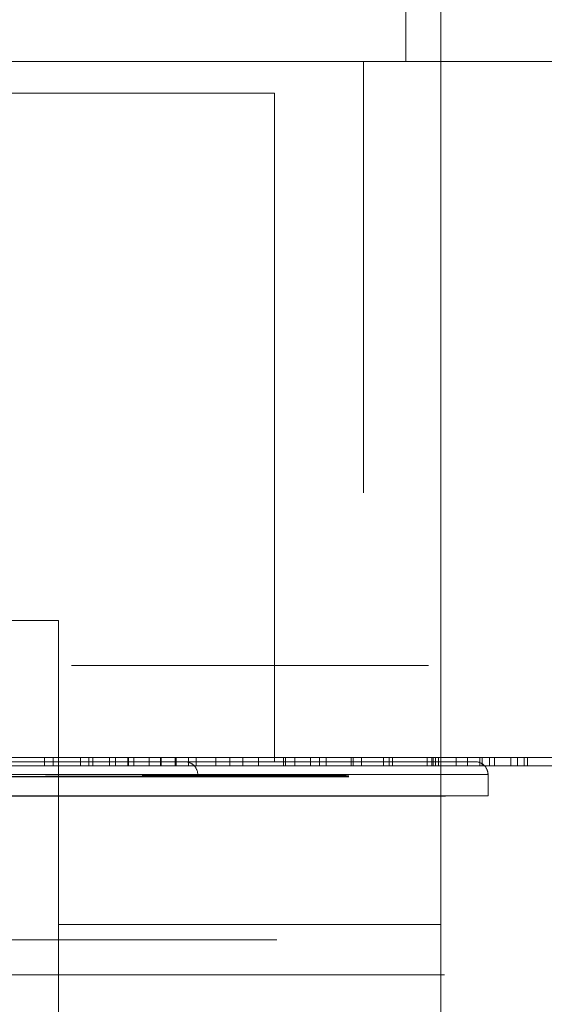
# Model space of a CAD drawing. Units: millimetres. Extents: x -7665 to 15035, y -2655 to 6981.
# Drawn here: x -4478 to -4466, y 4991 to 5014 of the extents above; entities that cross this region are included whole.
import ezdxf

# ---------------------------------------------------------------- set-up
doc = ezdxf.new("R2010")
doc.units = ezdxf.units.MM
doc.layers.add('OG85 3D_dwg', color=8, linetype='Continuous', lineweight=9)

# ---------------------------------------------------------------- blocks, each defined once
blk = doc.blocks.new('OG85 3D_dwg-1136783-00 - EXPORT')
at = {"color": 253, "lineweight": 9}
for p, q in [((913.8, 191.153), (913.8, 326.153)), ((913.8, 221.153), (922.666, 221.153)), ((913.8, 221.153), (922.666, 221.153)), ((922.666, 221.153), (913.8, 221.153)), ((913.8, 221.153), (922.666, 221.153)), ((913.8, 221.153), (922.666, 221.153)), ((920.145, 218.177), (925.637, 218.177)), ((922.654, 217.682), (923.552, 217.682)), ((913.672, 217.382), (913.874, 217.382)), ((913.894, 217.382), (913.689, 217.382)), ((922.354, 217.382), (923.764, 217.382)), ((926.984, 217.382), (922.682, 217.382)), ((926.778, 214.107), (922.666, 214.107))]:
    blk.add_line(p, q, dxfattribs=at)
at = {"color": 250, "lineweight": 9}
blk.add_line((913.8, 191.153), (913.8, 326.153), dxfattribs=at)
at = {"color": 252, "lineweight": 9}
for p, q in [((922.654, 224.871), (922.654, 214.107)), ((932.806, 222.324), (913.715, 222.324)), ((927.452, 221.513), (917.6, 221.513)), ((913.8, 221.153), (922.666, 221.153)), ((913.8, 221.153), (922.666, 221.153)), ((912.704, 218.177), (912.704, 217.682)), ((912.704, 218.177), (920.145, 218.177)), ((912.77, 218.177), (914.339, 218.177)), ((922.13, 218.182), (913.687, 218.182)), ((914.339, 218.177), (917.815, 218.177)), ((927.452, 218.182), (917.053, 218.182)), ((917.815, 218.177), (928.633, 218.177)), ((928.633, 217.682), (912.704, 217.682)), ((915.929, 217.732), (928.914, 217.732)), ((919.429, 217.732), (929.219, 217.732)), ((919.429, 217.667), (919.429, 217.679)), ((919.43, 217.655), (919.429, 217.667)), ((922.654, 217.682), (923.552, 217.682)), ((914.113, 217.482), (911.791, 217.482)), ((911.791, 217.482), (912.669, 217.482)), ((911.791, 217.282), (911.791, 217.482)), ((912.021, 217.482), (911.87, 217.482)), ((911.87, 217.282), (911.87, 217.482)), ((912.004, 217.477), (928.572, 217.477)), ((912.021, 217.282), (912.021, 217.482)), ((912.178, 217.482), (912.178, 217.282)), ((912.552, 217.482), (913.443, 217.482)), ((912.552, 217.282), (912.552, 217.482)), ((912.669, 217.482), (912.896, 217.482)), ((912.669, 217.282), (912.669, 217.482)), ((912.839, 217.282), (912.839, 217.482)), ((912.896, 217.282), (912.896, 217.482)), ((917.016, 217.382), (913.004, 217.382)), ((913.176, 217.482), (913.921, 217.482)), ((913.176, 217.282), (913.176, 217.482)), ((913.443, 217.282), (913.443, 217.482)), ((913.495, 217.382), (913.672, 217.382)), ((913.853, 217.482), (914.99, 217.482)), ((913.853, 217.482), (913.853, 217.282)), ((913.921, 217.482), (913.921, 217.282)), ((913.972, 217.282), (913.972, 217.482)), ((915.878, 217.482), (914.002, 217.482)), ((914.002, 217.482), (914.92, 217.482)), ((914.002, 217.282), (914.002, 217.482)), ((914.99, 217.482), (914.113, 217.482)), ((914.113, 217.282), (914.113, 217.482)), ((922.614, 217.482), (914.548, 217.482)), ((914.92, 217.482), (915.123, 217.482)), ((914.92, 217.282), (914.92, 217.482)), ((914.99, 217.282), (914.99, 217.482)), ((915.123, 217.282), (915.123, 217.482)), ((915.629, 217.382), (928.889, 217.382)), ((915.632, 217.282), (915.632, 217.482)), ((915.828, 217.482), (916.817, 217.482)), ((915.828, 217.482), (915.828, 217.282)), ((915.874, 217.282), (915.874, 217.482)), ((916.817, 217.482), (915.878, 217.482)), ((915.878, 217.282), (915.878, 217.482)), ((917.444, 217.482), (916.451, 217.482)), ((916.451, 217.282), (916.451, 217.482)), ((916.606, 217.282), (916.606, 217.482)), ((916.817, 217.282), (916.817, 217.482)), ((917.181, 217.282), (917.181, 217.482)), ((917.394, 217.482), (918.384, 217.482)), ((917.394, 217.282), (917.394, 217.482)), ((917.44, 217.282), (917.44, 217.482)), ((918.384, 217.482), (917.444, 217.482)), ((917.444, 217.282), (917.444, 217.482)), ((917.654, 217.382), (917.654, 201.882)), ((917.654, 217.382), (942.606, 217.382)), ((917.701, 217.382), (922.119, 217.382)), ((919.01, 217.482), (918.018, 217.482)), ((918.018, 217.282), (918.018, 217.482)), ((927.513, 217.482), (918.315, 217.482)), ((918.384, 217.282), (918.384, 217.482)), ((918.687, 217.482), (919.95, 217.482)), ((918.687, 217.282), (918.687, 217.482)), ((919.95, 217.482), (919.01, 217.482)), ((919.01, 217.282), (919.01, 217.482)), ((931.649, 217.382), (919.13, 217.382)), ((919.644, 217.482), (919.468, 217.482)), ((919.468, 217.282), (919.468, 217.482)), ((919.59, 217.416), (919.58, 217.422)), ((919.644, 217.282), (919.644, 217.482)), ((928.759, 217.382), (919.729, 217.382)), ((919.868, 217.382), (919.808, 217.382)), ((919.93, 217.282), (919.93, 217.482)), ((919.95, 217.282), (919.95, 217.482)), ((920.135, 217.382), (920.258, 217.382)), ((920.712, 217.482), (920.273, 217.482)), ((920.273, 217.282), (920.273, 217.482)), ((920.29, 217.282), (920.29, 217.482)), ((920.551, 217.282), (920.551, 217.482)), ((921.027, 217.482), (920.712, 217.482)), ((920.907, 217.282), (920.907, 217.482)), ((921.029, 217.282), (921.029, 217.482)), ((921.038, 217.482), (921.038, 217.282)), ((921.048, 217.282), (921.048, 217.482)), ((921.332, 217.282), (921.332, 217.482)), ((921.336, 217.482), (921.336, 217.282)), ((921.471, 217.282), (921.471, 217.482)), ((921.948, 217.482), (921.863, 217.482)), ((921.863, 217.282), (921.863, 217.482)), ((922.981, 217.482), (921.948, 217.482)), ((921.948, 217.282), (921.948, 217.482)), ((922.142, 217.482), (922.981, 217.482)), ((922.142, 217.482), (922.142, 217.282)), ((925.852, 217.382), (922.654, 217.382)), ((923.56, 217.482), (922.778, 217.482)), ((922.778, 217.482), (923.887, 217.482)), ((922.778, 217.282), (922.778, 217.482)), ((922.981, 217.282), (922.981, 217.482)), ((914.113, 217.282), (911.791, 217.282)), ((911.791, 217.282), (912.669, 217.282)), ((912.021, 217.282), (911.87, 217.282)), ((912.552, 217.282), (913.443, 217.282)), ((912.669, 217.282), (912.896, 217.282)), ((913.176, 217.282), (913.972, 217.282)), ((913.853, 217.282), (914.99, 217.282)), ((915.878, 217.282), (914.002, 217.282)), ((914.002, 217.282), (914.92, 217.282)), ((914.99, 217.282), (914.113, 217.282)), ((914.92, 217.282), (915.123, 217.282)), ((915.828, 217.282), (916.817, 217.282)), ((916.817, 217.282), (915.878, 217.282)), ((917.444, 217.282), (916.451, 217.282)), ((917.394, 217.282), (918.384, 217.282)), ((918.384, 217.282), (917.444, 217.282)), ((919.01, 217.282), (918.018, 217.282)), ((918.687, 217.282), (919.95, 217.282)), ((919.95, 217.282), (919.01, 217.282)), ((919.644, 217.282), (919.468, 217.282)), ((921.948, 217.282), (921.863, 217.282)), ((922.981, 217.282), (921.948, 217.282)), ((922.142, 217.282), (922.981, 217.282)), ((923.56, 217.282), (922.778, 217.282)), ((922.778, 217.282), (923.887, 217.282)), ((922.355, 215.153), (914.081, 215.153)), ((922.355, 215.153), (914.081, 215.153)), ((926.042, 214.107), (922.654, 214.107)), ((915.586, 211.153), (915.586, 201.153)), ((942.606, 201.882), (917.654, 201.882)), ((922.119, 201.882), (917.701, 201.882)), ((922.654, 201.882), (925.852, 201.882)), ((922.682, 201.882), (926.984, 201.882)), ((914.61, 201.153), (906.201, 201.153)), ((914.61, 201.153), (1161.698, 201.153)), ((914.61, 191.153), (914.61, 201.153))]:
    blk.add_line(p, q, dxfattribs=at)
at = {"color": 8, "lineweight": 9}
for p, q in [((922.666, 221.153), (913.8, 221.153)), ((913.8, 221.153), (922.666, 221.153)), ((922.666, 221.153), (913.8, 221.153)), ((914.081, 221.153), (922.355, 221.153)), ((914.081, 221.153), (922.355, 221.153)), ((925.239, 201.153), (915.586, 201.153)), ((925.239, 201.153), (915.586, 201.153)), ((915.586, 201.153), (925.239, 201.153))]:
    blk.add_line(p, q, dxfattribs=at)
at = {"color": 252, "lineweight": 9, "flags": 128}
for points in [[(912.773, 217.491), (912.765, 217.5), (912.758, 217.51), (912.751, 217.52), (912.745, 217.53), (912.739, 217.541), (912.734, 217.552), (912.729, 217.562), (912.724, 217.574), (912.72, 217.585), (912.716, 217.596), (912.713, 217.608), (912.711, 217.619), (912.708, 217.631), (912.706, 217.643), (912.705, 217.655), (912.704, 217.667), (912.704, 217.679)], [(919.433, 217.631), (919.431, 217.643), (919.43, 217.655)], [(919.438, 217.608), (919.436, 217.619), (919.433, 217.631)], [(919.445, 217.585), (919.441, 217.596), (919.438, 217.608)], [(919.454, 217.562), (919.449, 217.574), (919.445, 217.585)], [(919.476, 217.52), (919.47, 217.53), (919.464, 217.541), (919.459, 217.552), (919.454, 217.562)], [(919.522, 217.465), (919.514, 217.473), (919.505, 217.482), (919.498, 217.491), (919.49, 217.5), (919.483, 217.51), (919.476, 217.52)], [(912.855, 217.422), (912.845, 217.428), (912.834, 217.435), (912.825, 217.442), (912.815, 217.449), (912.806, 217.457), (912.797, 217.465), (912.789, 217.473), (912.78, 217.482), (912.773, 217.491)], [(913.443, 217.482), (913.234, 217.482), (912.839, 217.482)], [(912.98, 217.383), (912.968, 217.384), (912.956, 217.386), (912.944, 217.388), (912.933, 217.391), (912.921, 217.394), (912.909, 217.397), (912.898, 217.401), (912.887, 217.406), (912.876, 217.411), (912.865, 217.416), (912.855, 217.422)], [(913.004, 217.382), (912.992, 217.382), (912.98, 217.383)], [(913.689, 217.382), (913.51, 217.382), (913.358, 217.382), (913.233, 217.382), (913.135, 217.382), (913.064, 217.382), (913.02, 217.382), (913.004, 217.382)], [(913.004, 217.382), (913.018, 217.382), (913.059, 217.382), (913.127, 217.382), (913.223, 217.382), (913.346, 217.382), (913.495, 217.382)], [(913.874, 217.382), (914.103, 217.382), (914.358, 217.382), (914.637, 217.382), (914.942, 217.382), (915.271, 217.382), (915.623, 217.382), (915.999, 217.382), (916.398, 217.382), (916.818, 217.382), (917.26, 217.382), (917.723, 217.382), (918.205, 217.382), (918.707, 217.382), (919.227, 217.382), (919.764, 217.382), (920.318, 217.382), (920.888, 217.382), (921.472, 217.382), (922.071, 217.382), (922.682, 217.382), (923.305, 217.382), (923.939, 217.382)], [(918.752, 217.382), (918.249, 217.382), (917.765, 217.382), (917.3, 217.382), (916.857, 217.382), (916.434, 217.382), (916.034, 217.382), (915.656, 217.382), (915.301, 217.382), (914.97, 217.382), (914.663, 217.382), (914.381, 217.382), (914.125, 217.382), (913.894, 217.382)], [(916.451, 217.482), (916.227, 217.482), (915.874, 217.482)], [(917.44, 217.482), (917.266, 217.482), (917.394, 217.482)], [(918.018, 217.482), (917.793, 217.482), (917.44, 217.482)], [(922.736, 217.382), (922.124, 217.382), (921.524, 217.382), (920.939, 217.382), (920.368, 217.382), (919.812, 217.382), (919.273, 217.382), (918.752, 217.382)], [(919.58, 217.422), (919.57, 217.428), (919.559, 217.435), (919.55, 217.442), (919.54, 217.449), (919.531, 217.457), (919.522, 217.465)], [(919.729, 217.382), (919.717, 217.382), (919.705, 217.383), (919.693, 217.384), (919.681, 217.386), (919.669, 217.388), (919.658, 217.391), (919.646, 217.394), (919.634, 217.397), (919.623, 217.401), (919.612, 217.406), (919.601, 217.411), (919.59, 217.416)], [(919.737, 217.382), (919.762, 217.382), (919.804, 217.382), (919.862, 217.382), (919.937, 217.382), (920.028, 217.382), (920.135, 217.382)], [(919.808, 217.382), (919.765, 217.382), (919.739, 217.382)], [(920.924, 217.382), (920.738, 217.382), (920.566, 217.382), (920.41, 217.382), (920.27, 217.382), (920.145, 217.382), (920.036, 217.382), (919.944, 217.382), (919.868, 217.382)], [(920.258, 217.382), (920.397, 217.382), (920.552, 217.382), (920.722, 217.382), (920.907, 217.382), (921.107, 217.382), (921.321, 217.382), (921.55, 217.382), (921.792, 217.382), (922.048, 217.382), (922.316, 217.382), (922.597, 217.382), (922.891, 217.382)], [(920.551, 217.482), (920.786, 217.482), (921.027, 217.482)], [(920.907, 217.482), (921.068, 217.482), (921.336, 217.482)], [(921.341, 217.382), (921.125, 217.382), (920.924, 217.382)], [(922.623, 217.382), (922.341, 217.382), (922.071, 217.382), (921.814, 217.382), (921.571, 217.382), (921.341, 217.382)], [(922.891, 217.382), (923.196, 217.382), (923.512, 217.382), (923.838, 217.382), (924.175, 217.382), (924.521, 217.382), (924.877, 217.382), (925.24, 217.382)], [(921.336, 217.282), (921.068, 217.282), (920.907, 217.282)]]:
    blk.add_lwpolyline(points, dxfattribs=at)
at = {"color": 253, "lineweight": 9, "flags": 128}
for points in [[(913.921, 217.482), (913.665, 217.482), (913.853, 217.482)], [(924.908, 217.382), (924.552, 217.382), (924.205, 217.382), (923.868, 217.382), (923.54, 217.382), (923.223, 217.382), (922.917, 217.382), (922.623, 217.382)], [(924.641, 217.382), (923.996, 217.382), (923.361, 217.382), (922.736, 217.382)]]:
    blk.add_lwpolyline(points, dxfattribs=at)
at = {"color": 252, "lineweight": 9}
for points in [[(919.666, 217.695), (918.478, 217.697), (916.589, 217.701), (915.599, 217.707), (916.589, 217.713), (919.423, 217.72), (923.716, 217.726), (927.162, 217.73), (928.914, 217.732)], [(929.219, 217.732), (927.458, 217.729), (924.016, 217.724), (920.321, 217.716), (918.983, 217.707), (919.875, 217.702), (920.714, 217.699)], [(914.343, 217.482), (913.815, 217.482), (912.929, 217.482), (912.368, 217.482), (912.185, 217.482)], [(923.886, 217.482), (922.899, 217.482), (920.96, 217.482), (918.344, 217.482), (916.1, 217.482), (914.872, 217.482), (914.343, 217.482)]]:
    blk.add_open_spline(points, degree=3, dxfattribs=at)
for points, knots in [([(912.839, 217.482), (912.796, 217.482), (912.712, 217.482), (912.573, 217.482), (912.428, 217.482), (912.279, 217.482), (912.123, 217.482), (911.962, 217.482), (911.795, 217.482), (911.625, 217.482), (911.453, 217.482), (911.282, 217.482), (911.115, 217.482), (910.95, 217.482), (910.789, 217.482), (910.631, 217.482), (910.476, 217.482), (910.378, 217.482), (910.328, 217.482)], [0, 0, 0, 0, 0.0622264, 0.1218098, 0.1792399, 0.2349605, 0.2896243, 0.3439644, 0.3981836, 0.4532142, 0.5081096, 0.5621771, 0.6160537, 0.6706151, 0.725561, 0.7823237, 0.8412987, 0.9026061, 0.9026061, 0.9026061, 0.9026061]), ([(910.958, 217.482), (911, 217.482), (911.085, 217.482), (911.215, 217.482), (911.347, 217.482), (911.479, 217.482), (911.613, 217.482), (911.748, 217.482), (911.885, 217.482), (911.975, 217.482), (912.021, 217.482)], [0.4415437, 0.4415437, 0.4415437, 0.4415437, 0.4966804, 0.5515929, 0.6070751, 0.6630893, 0.7199401, 0.7784066, 0.8384038, 0.9004791, 0.9004791, 0.9004791, 0.9004791]), ([(911.87, 217.482), (911.897, 217.482), (911.953, 217.482), (912.031, 217.482), (912.107, 217.482), (912.154, 217.482), (912.178, 217.482)], [0, 0, 0, 0, 0.2037662, 0.409863, 0.6257274, 0.8653584, 0.8653584, 0.8653584, 0.8653584]), ([(912.178, 217.482), (912.208, 217.482), (912.267, 217.482), (912.34, 217.482), (912.405, 217.482), (912.457, 217.482), (912.499, 217.482), (912.529, 217.482), (912.548, 217.482), (912.551, 217.482), (912.552, 217.482)], [0, 0, 0, 0, 0.0978963, 0.1979956, 0.3030382, 0.4118699, 0.52563, 0.6442669, 0.7664699, 0.8948974, 0.8948974, 0.8948974, 0.8948974]), ([(912.186, 217.482), (912.276, 217.482), (912.675, 217.482), (913.609, 217.482), (914.931, 217.482), (916.14, 217.482), (917.329, 217.482), (918.105, 217.482), (918.405, 217.482)], [0.5555556, 0.5555556, 0.5555556, 0.5555556, 0.5833333, 0.6527778, 0.6875, 0.7222222, 0.7569444, 0.7777778, 0.7777778, 0.7777778, 0.7777778]), ([(912.896, 217.482), (912.889, 217.482), (912.877, 217.482), (912.873, 217.482), (912.887, 217.482), (912.913, 217.482), (912.955, 217.482), (913.014, 217.482), (913.086, 217.482), (913.145, 217.482), (913.176, 217.482)], [0, 0, 0, 0, 0.1127458, 0.2214999, 0.3252379, 0.428629, 0.5338251, 0.6445516, 0.7624233, 0.8892627, 0.8892627, 0.8892627, 0.8892627]), ([(915.123, 217.482), (915.129, 217.482), (915.141, 217.482), (915.176, 217.482), (915.223, 217.482), (915.283, 217.482), (915.354, 217.482), (915.435, 217.482), (915.528, 217.482), (915.597, 217.482), (915.632, 217.482)], [0, 0, 0, 0, 0.117928, 0.2331713, 0.3453806, 0.4567299, 0.5662672, 0.6746443, 0.7821605, 0.8915449, 0.8915449, 0.8915449, 0.8915449]), ([(915.632, 217.482), (915.671, 217.482), (915.746, 217.482), (915.865, 217.482), (915.986, 217.482), (916.108, 217.482), (916.23, 217.482), (916.355, 217.482), (916.482, 217.482), (916.564, 217.482), (916.606, 217.482)], [0, 0, 0, 0, 0.1170973, 0.2286449, 0.3361057, 0.441579, 0.5472586, 0.6559552, 0.7707769, 0.8913771, 0.8913771, 0.8913771, 0.8913771]), ([(915.874, 217.482), (915.849, 217.482), (915.802, 217.482), (915.747, 217.482), (915.713, 217.482), (915.697, 217.482), (915.701, 217.482), (915.725, 217.482), (915.751, 217.482), (915.767, 217.482)], [0, 0, 0, 0, 0.1065493, 0.2037645, 0.2974509, 0.3946933, 0.4982881, 0.6129724, 0.7409377, 0.7409377, 0.7409377, 0.7409377]), ([(916.606, 217.482), (916.614, 217.482), (916.629, 217.482), (916.67, 217.482), (916.724, 217.482), (916.791, 217.482), (916.87, 217.482), (916.962, 217.482), (917.03, 217.482), (917.066, 217.482)], [0, 0, 0, 0, 0.1183925, 0.2332141, 0.3457176, 0.4561954, 0.5659576, 0.6741004, 0.782691, 0.782691, 0.782691, 0.782691]), ([(917.181, 217.482), (917.215, 217.482), (917.281, 217.482), (917.385, 217.482), (917.487, 217.482), (917.588, 217.482), (917.689, 217.482), (917.789, 217.482), (917.887, 217.482), (917.985, 217.482), (918.08, 217.482), (918.173, 217.482), (918.265, 217.482), (918.354, 217.482), (918.442, 217.482), (918.527, 217.482), (918.609, 217.482), (918.661, 217.482), (918.687, 217.482)], [0, 0, 0, 0, 0.0599448, 0.1165086, 0.1703949, 0.2221357, 0.2722718, 0.3215787, 0.3708059, 0.4206512, 0.4713309, 0.5237375, 0.5780314, 0.6352882, 0.6953661, 0.7593379, 0.8269023, 0.8989336, 0.8989336, 0.8989336, 0.8989336]), ([(918.405, 217.482), (918.605, 217.482), (919.829, 217.482), (923.557, 217.482), (927.375, 217.482), (930.145, 217.482)], [0.7777778, 0.7777778, 0.7777778, 0.7777778, 0.7916667, 0.8611111, 1, 1, 1, 1]), ([(919.468, 217.482), (919.541, 217.482), (919.683, 217.482), (919.894, 217.482), (920.093, 217.482), (920.226, 217.482), (920.29, 217.482)], [0, 0, 0, 0, 0.2448513, 0.472959, 0.6862419, 0.8892987, 0.8892987, 0.8892987, 0.8892987]), ([(920.273, 217.482), (920.213, 217.482), (920.096, 217.482), (919.933, 217.482), (919.781, 217.482), (919.689, 217.482), (919.644, 217.482)], [0, 0, 0, 0, 0.2431064, 0.4694222, 0.6823327, 0.8837684, 0.8837684, 0.8837684, 0.8837684]), ([(919.93, 217.482), (919.914, 217.482), (919.883, 217.482), (919.85, 217.482), (919.828, 217.482), (919.818, 217.482), (919.82, 217.482), (919.834, 217.482), (919.858, 217.482), (919.896, 217.482), (919.942, 217.482), (920, 217.482), (920.068, 217.482), (920.144, 217.482), (920.232, 217.482), (920.329, 217.482), (920.399, 217.482), (920.435, 217.482)], [0, 0, 0, 0, 0.0638836, 0.1252085, 0.1839513, 0.2405838, 0.2956325, 0.3501331, 0.4041162, 0.4584007, 0.5122527, 0.5656094, 0.618225, 0.671353, 0.7256415, 0.7810153, 0.839052, 0.839052, 0.839052, 0.839052]), ([(921.332, 217.482), (921.297, 217.482), (921.228, 217.482), (921.123, 217.482), (921.018, 217.482), (920.915, 217.482), (920.813, 217.482), (920.713, 217.482), (920.613, 217.482), (920.516, 217.482), (920.422, 217.482), (920.333, 217.482), (920.25, 217.482), (920.174, 217.482), (920.103, 217.482), (920.038, 217.482), (919.98, 217.482), (919.947, 217.482), (919.93, 217.482)], [0, 0, 0, 0, 0.0563988, 0.110683, 0.1634418, 0.2153167, 0.2664905, 0.3180397, 0.3708471, 0.4254339, 0.48059, 0.5364169, 0.5923791, 0.6497369, 0.7086253, 0.7694765, 0.8324524, 0.8988148, 0.8988148, 0.8988148, 0.8988148]), ([(920.29, 217.482), (920.353, 217.482), (920.473, 217.482), (920.649, 217.482), (920.813, 217.482), (920.965, 217.482), (921.106, 217.482), (921.235, 217.482), (921.352, 217.482), (921.46, 217.482), (921.559, 217.482), (921.653, 217.482), (921.743, 217.482), (921.831, 217.482), (921.914, 217.482), (921.995, 217.482), (922.072, 217.482), (922.118, 217.482), (922.142, 217.482)], [0, 0, 0, 0, 0.076805, 0.1476448, 0.212253, 0.2712835, 0.3254984, 0.3746542, 0.419384, 0.4611804, 0.5024601, 0.5458609, 0.5928558, 0.6442133, 0.7005233, 0.761721, 0.8286704, 0.9012879, 0.9012879, 0.9012879, 0.9012879]), ([(921.038, 217.482), (921.02, 217.482), (920.984, 217.482), (920.94, 217.482), (920.907, 217.482), (920.883, 217.482), (920.869, 217.482), (920.869, 217.482), (920.88, 217.482), (920.898, 217.482), (920.907, 217.482)], [0, 0, 0, 0, 0.0930511, 0.1867375, 0.2863274, 0.39647, 0.5124661, 0.629531, 0.7495574, 0.877179, 0.877179, 0.877179, 0.877179]), ([(921.471, 217.482), (921.46, 217.482), (921.439, 217.482), (921.396, 217.482), (921.343, 217.482), (921.284, 217.482), (921.221, 217.482), (921.158, 217.482), (921.096, 217.482), (921.057, 217.482), (921.038, 217.482)], [0, 0, 0, 0, 0.1243534, 0.2436539, 0.3598789, 0.4763169, 0.5882923, 0.6885262, 0.7822266, 0.8772275, 0.8772275, 0.8772275, 0.8772275]), ([(921.863, 217.482), (921.851, 217.482), (921.826, 217.482), (921.776, 217.482), (921.721, 217.482), (921.657, 217.482), (921.586, 217.482), (921.507, 217.482), (921.423, 217.482), (921.362, 217.482), (921.332, 217.482)], [0, 0, 0, 0, 0.1140101, 0.2255996, 0.3333103, 0.4421194, 0.5501799, 0.6597209, 0.7713103, 0.8857776, 0.8857776, 0.8857776, 0.8857776]), ([(921.471, 217.482), (921.48, 217.482), (921.498, 217.482), (921.508, 217.482), (921.507, 217.482), (921.493, 217.482), (921.47, 217.482), (921.435, 217.482), (921.39, 217.482), (921.354, 217.482), (921.336, 217.482)], [-0.8771298, -0.8771298, -0.8771298, -0.8771298, -0.7509082, -0.6310481, -0.5154643, -0.3994089, -0.28921, -0.190047, -0.0951922, 0, 0, 0, 0]), ([(912.839, 217.282), (912.796, 217.282), (912.712, 217.282), (912.573, 217.282), (912.428, 217.282), (912.279, 217.282), (912.123, 217.282), (911.962, 217.282), (911.795, 217.282), (911.625, 217.282), (911.453, 217.282), (911.282, 217.282), (911.115, 217.282), (910.95, 217.282), (910.789, 217.282), (910.631, 217.282), (910.476, 217.282), (910.378, 217.282), (910.328, 217.282)], [0, 0, 0, 0, 0.0622264, 0.1218098, 0.1792399, 0.2349605, 0.2896243, 0.3439644, 0.3981836, 0.4532142, 0.5081096, 0.5621771, 0.6160537, 0.6706151, 0.725561, 0.7823237, 0.8412987, 0.9026061, 0.9026061, 0.9026061, 0.9026061]), ([(910.958, 217.282), (911, 217.282), (911.085, 217.282), (911.215, 217.282), (911.347, 217.282), (911.479, 217.282), (911.613, 217.282), (911.748, 217.282), (911.885, 217.282), (911.975, 217.282), (912.021, 217.282)], [0.4415437, 0.4415437, 0.4415437, 0.4415437, 0.4966804, 0.5515929, 0.6070751, 0.6630893, 0.7199401, 0.7784066, 0.8384038, 0.9004791, 0.9004791, 0.9004791, 0.9004791]), ([(911.87, 217.282), (911.897, 217.282), (911.953, 217.282), (912.031, 217.282), (912.107, 217.282), (912.154, 217.282), (912.178, 217.282)], [0, 0, 0, 0, 0.2037662, 0.409863, 0.6257274, 0.8653584, 0.8653584, 0.8653584, 0.8653584]), ([(912.178, 217.282), (912.208, 217.282), (912.267, 217.282), (912.34, 217.282), (912.405, 217.282), (912.457, 217.282), (912.499, 217.282), (912.529, 217.282), (912.548, 217.282), (912.551, 217.282), (912.552, 217.282)], [0, 0, 0, 0, 0.0978963, 0.1979956, 0.3030382, 0.4118699, 0.52563, 0.6442669, 0.7664699, 0.8948974, 0.8948974, 0.8948974, 0.8948974]), ([(913.443, 217.282), (913.433, 217.282), (913.412, 217.282), (913.366, 217.282), (913.308, 217.282), (913.239, 217.282), (913.157, 217.282), (913.063, 217.282), (912.958, 217.282), (912.879, 217.282), (912.839, 217.282)], [0, 0, 0, 0, 0.1122577, 0.2230278, 0.3337273, 0.4441725, 0.5549179, 0.6673405, 0.7808204, 0.8965587, 0.8965587, 0.8965587, 0.8965587]), ([(912.896, 217.282), (912.889, 217.282), (912.877, 217.282), (912.873, 217.282), (912.887, 217.282), (912.913, 217.282), (912.955, 217.282), (913.014, 217.282), (913.086, 217.282), (913.145, 217.282), (913.176, 217.282)], [0, 0, 0, 0, 0.1127458, 0.2214999, 0.3252379, 0.428629, 0.5338251, 0.6445516, 0.7624233, 0.8892627, 0.8892627, 0.8892627, 0.8892627]), ([(913.64, 217.282), (913.639, 217.282), (913.647, 217.282), (913.689, 217.282), (913.732, 217.282), (913.758, 217.282)], [0.4361756, 0.4361756, 0.4361756, 0.4361756, 0.537663, 0.6440303, 0.7610146, 0.7610146, 0.7610146, 0.7610146]), ([(915.123, 217.282), (915.129, 217.282), (915.141, 217.282), (915.176, 217.282), (915.223, 217.282), (915.283, 217.282), (915.354, 217.282), (915.435, 217.282), (915.528, 217.282), (915.597, 217.282), (915.632, 217.282)], [0, 0, 0, 0, 0.117928, 0.2331713, 0.3453806, 0.4567299, 0.5662672, 0.6746443, 0.7821605, 0.8915449, 0.8915449, 0.8915449, 0.8915449]), ([(915.632, 217.282), (915.671, 217.282), (915.746, 217.282), (915.865, 217.282), (915.986, 217.282), (916.108, 217.282), (916.23, 217.282), (916.355, 217.282), (916.482, 217.282), (916.564, 217.282), (916.606, 217.282)], [0, 0, 0, 0, 0.1170973, 0.2286449, 0.3361057, 0.441579, 0.5472586, 0.6559552, 0.7707769, 0.8913771, 0.8913771, 0.8913771, 0.8913771]), ([(915.874, 217.282), (915.849, 217.282), (915.802, 217.282), (915.747, 217.282), (915.713, 217.282), (915.697, 217.282), (915.701, 217.282), (915.725, 217.282), (915.751, 217.282), (915.767, 217.282)], [0, 0, 0, 0, 0.1065493, 0.2037645, 0.2974509, 0.3946933, 0.4982881, 0.6129724, 0.7409377, 0.7409377, 0.7409377, 0.7409377]), ([(916.451, 217.282), (916.426, 217.282), (916.379, 217.282), (916.305, 217.282), (916.235, 217.282), (916.167, 217.282), (916.096, 217.282), (916.023, 217.282), (915.947, 217.282), (915.899, 217.282), (915.874, 217.282)], [0, 0, 0, 0, 0.1677811, 0.3081304, 0.4237518, 0.516123, 0.5982473, 0.683511, 0.7775064, 0.8844641, 0.8844641, 0.8844641, 0.8844641]), ([(916.606, 217.282), (916.614, 217.282), (916.629, 217.282), (916.67, 217.282), (916.724, 217.282), (916.791, 217.282), (916.87, 217.282), (916.962, 217.282), (917.03, 217.282), (917.066, 217.282)], [0, 0, 0, 0, 0.1183925, 0.2332141, 0.3457176, 0.4561954, 0.5659576, 0.6741004, 0.782691, 0.782691, 0.782691, 0.782691]), ([(917.181, 217.282), (917.215, 217.282), (917.281, 217.282), (917.385, 217.282), (917.487, 217.282), (917.588, 217.282), (917.689, 217.282), (917.789, 217.282), (917.887, 217.282), (917.985, 217.282), (918.08, 217.282), (918.173, 217.282), (918.265, 217.282), (918.354, 217.282), (918.442, 217.282), (918.527, 217.282), (918.58, 217.282), (918.606, 217.282)], [0, 0, 0, 0, 0.0599448, 0.1165086, 0.1703949, 0.2221357, 0.2722718, 0.3215787, 0.3708059, 0.4206512, 0.4713309, 0.5237375, 0.5780314, 0.6352882, 0.6953661, 0.7593379, 0.8269023, 0.8269023, 0.8269023, 0.8269023]), ([(917.44, 217.282), (917.415, 217.282), (917.368, 217.282), (917.313, 217.282), (917.279, 217.282), (917.263, 217.282), (917.267, 217.282), (917.291, 217.282), (917.317, 217.282), (917.333, 217.282)], [0, 0, 0, 0, 0.1066801, 0.2040154, 0.2978175, 0.39518, 0.4989028, 0.6126083, 0.7407315, 0.7407315, 0.7407315, 0.7407315]), ([(918.018, 217.282), (917.992, 217.282), (917.946, 217.282), (917.871, 217.282), (917.801, 217.282), (917.733, 217.282), (917.663, 217.282), (917.59, 217.282), (917.514, 217.282), (917.466, 217.282), (917.44, 217.282)], [0, 0, 0, 0, 0.1677811, 0.3081304, 0.4237518, 0.516123, 0.5982473, 0.683511, 0.7775064, 0.8844641, 0.8844641, 0.8844641, 0.8844641]), ([(919.468, 217.282), (919.541, 217.282), (919.683, 217.282), (919.894, 217.282), (920.093, 217.282), (920.226, 217.282), (920.29, 217.282)], [0, 0, 0, 0, 0.2448513, 0.472959, 0.6862419, 0.8892987, 0.8892987, 0.8892987, 0.8892987]), ([(920.273, 217.282), (920.213, 217.282), (920.096, 217.282), (919.933, 217.282), (919.781, 217.282), (919.689, 217.282), (919.644, 217.282)], [0, 0, 0, 0, 0.2431064, 0.4694222, 0.6823327, 0.8837684, 0.8837684, 0.8837684, 0.8837684]), ([(919.93, 217.282), (919.914, 217.282), (919.883, 217.282), (919.85, 217.282), (919.828, 217.282), (919.818, 217.282), (919.82, 217.282), (919.834, 217.282), (919.858, 217.282), (919.896, 217.282), (919.942, 217.282), (920, 217.282), (920.068, 217.282), (920.144, 217.282), (920.232, 217.282), (920.329, 217.282), (920.399, 217.282), (920.435, 217.282)], [0, 0, 0, 0, 0.0638836, 0.1252085, 0.1839513, 0.2405838, 0.2956325, 0.3501331, 0.4041162, 0.4584007, 0.5122527, 0.5656094, 0.618225, 0.671353, 0.7256415, 0.7810153, 0.839052, 0.839052, 0.839052, 0.839052]), ([(921.332, 217.282), (921.297, 217.282), (921.228, 217.282), (921.123, 217.282), (921.018, 217.282), (920.915, 217.282), (920.813, 217.282), (920.713, 217.282), (920.613, 217.282), (920.516, 217.282), (920.422, 217.282), (920.333, 217.282), (920.25, 217.282), (920.174, 217.282), (920.103, 217.282), (920.038, 217.282), (919.98, 217.282), (919.947, 217.282), (919.93, 217.282)], [0, 0, 0, 0, 0.0563988, 0.110683, 0.1634418, 0.2153167, 0.2664905, 0.3180397, 0.3708471, 0.4254339, 0.48059, 0.5364169, 0.5923791, 0.6497369, 0.7086253, 0.7694765, 0.8324524, 0.8988148, 0.8988148, 0.8988148, 0.8988148]), ([(920.29, 217.282), (920.353, 217.282), (920.473, 217.282), (920.649, 217.282), (920.813, 217.282), (920.965, 217.282), (921.106, 217.282), (921.235, 217.282), (921.352, 217.282), (921.46, 217.282), (921.559, 217.282), (921.653, 217.282), (921.743, 217.282), (921.831, 217.282), (921.914, 217.282), (921.995, 217.282), (922.072, 217.282), (922.118, 217.282), (922.142, 217.282)], [0, 0, 0, 0, 0.076805, 0.1476448, 0.212253, 0.2712835, 0.3254984, 0.3746542, 0.419384, 0.4611804, 0.5024601, 0.5458609, 0.5928558, 0.6442133, 0.7005233, 0.761721, 0.8286704, 0.9012879, 0.9012879, 0.9012879, 0.9012879]), ([(921.007, 217.282), (920.99, 217.282), (920.96, 217.282), (920.898, 217.282), (920.829, 217.282), (920.762, 217.282), (920.705, 217.282), (920.657, 217.282), (920.605, 217.282), (920.548, 217.282), (920.486, 217.282), (920.419, 217.282), (920.373, 217.282), (920.35, 217.282)], [0, 0, 0, 0, 0.1229421, 0.230043, 0.3211116, 0.4059356, 0.4488851, 0.4955843, 0.5478382, 0.6042623, 0.6663213, 0.7343888, 0.8084515, 0.8084515, 0.8084515, 0.8084515]), ([(920.551, 217.282), (920.588, 217.282), (920.664, 217.282), (920.787, 217.282), (920.871, 217.282), (920.914, 217.282)], [0, 0, 0, 0, 0.2042128, 0.4187429, 0.6408501, 0.6408501, 0.6408501, 0.6408501]), ([(920.907, 217.282), (920.898, 217.282), (920.88, 217.282), (920.869, 217.282), (920.869, 217.282), (920.883, 217.282), (920.907, 217.282), (920.94, 217.282), (920.984, 217.282), (921.02, 217.282), (921.038, 217.282)], [-0.877179, -0.877179, -0.877179, -0.877179, -0.7495574, -0.629531, -0.5124661, -0.39647, -0.2863274, -0.1867375, -0.0930511, 0, 0, 0, 0]), ([(921.038, 217.282), (921.057, 217.282), (921.096, 217.282), (921.158, 217.282), (921.221, 217.282), (921.284, 217.282), (921.343, 217.282), (921.396, 217.282), (921.439, 217.282), (921.46, 217.282), (921.471, 217.282)], [-0.8772275, -0.8772275, -0.8772275, -0.8772275, -0.7822266, -0.6885262, -0.5882923, -0.4763169, -0.3598789, -0.2436539, -0.1243534, 0, 0, 0, 0]), ([(921.863, 217.282), (921.851, 217.282), (921.826, 217.282), (921.776, 217.282), (921.721, 217.282), (921.657, 217.282), (921.586, 217.282), (921.507, 217.282), (921.423, 217.282), (921.362, 217.282), (921.332, 217.282)], [0, 0, 0, 0, 0.1140101, 0.2255996, 0.3333103, 0.4421194, 0.5501799, 0.6597209, 0.7713103, 0.8857776, 0.8857776, 0.8857776, 0.8857776]), ([(921.471, 217.282), (921.48, 217.282), (921.498, 217.282), (921.508, 217.282), (921.507, 217.282), (921.493, 217.282), (921.47, 217.282), (921.435, 217.282), (921.39, 217.282), (921.354, 217.282), (921.336, 217.282)], [-0.8771298, -0.8771298, -0.8771298, -0.8771298, -0.7509082, -0.6310481, -0.5154643, -0.3994089, -0.28921, -0.190047, -0.0951922, 0, 0, 0, 0])]:
    blk.add_open_spline(points, degree=3, knots=knots, dxfattribs=at)
at = {"color": 253, "lineweight": 9}
blk.add_open_spline([(913.871, 217.282), (913.836, 217.282), (913.77, 217.282), (913.698, 217.282), (913.651, 217.282), (913.64, 217.282), (913.64, 217.282)], degree=3, knots=[0, 0, 0, 0, 0.1227797, 0.233665, 0.3359592, 0.4361756, 0.4361756, 0.4361756, 0.4361756], dxfattribs=at)

msp = doc.modelspace()

# ---------------------------------------------------------------- block references
at = {"layer": 'OG85 3D_dwg', "rotation": 180}
msp.add_blockref('OG85 3D_dwg-1136783-00 - EXPORT', (-3554.913, 5213.684), dxfattribs=at)

doc.saveas('drawing.dxf')
